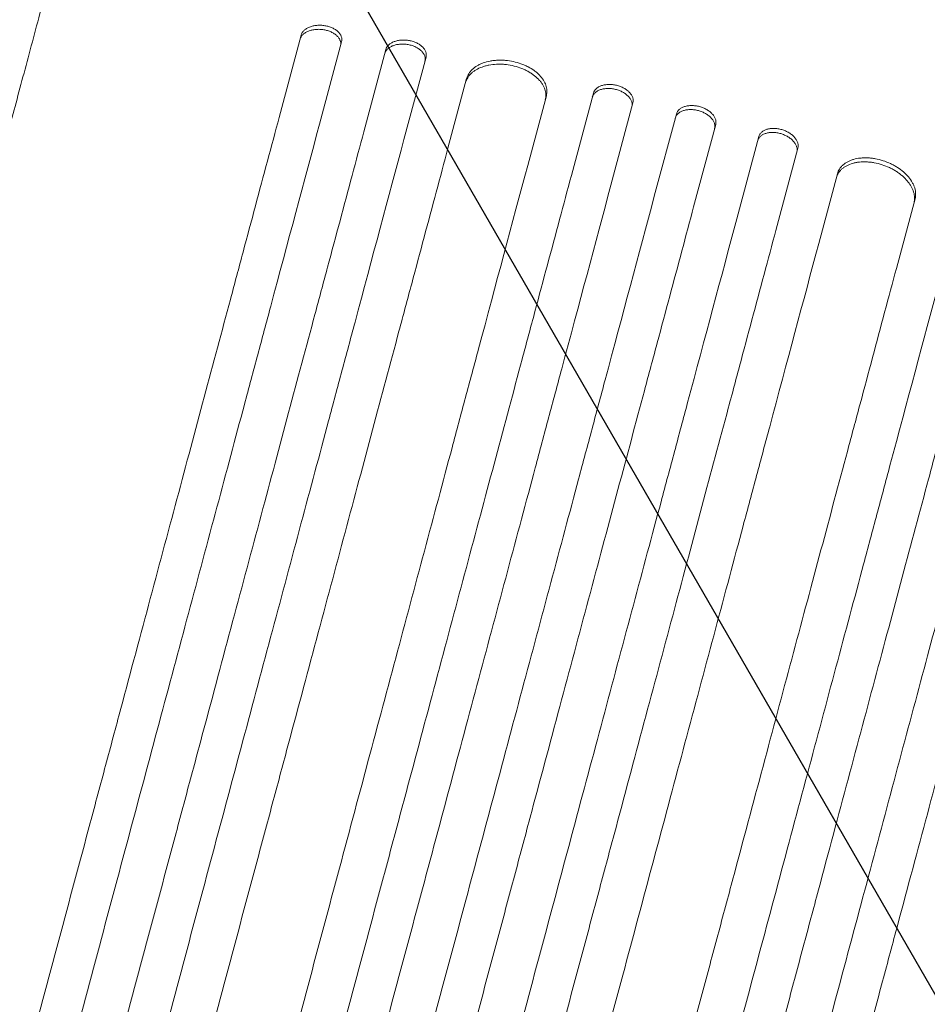
# Model space of a CAD drawing. Units: millimetres. Extents: x -3867 to 5606, y -4464 to 3715.
# Drawn here: x 2995 to 3329, y -2503 to -2141 of the extents above; entities that cross this region are included whole.
import ezdxf

# ---------------------------------------------------------------- set-up
doc = ezdxf.new("R2010")
doc.units = ezdxf.units.MM
doc.header["$LTSCALE"] = 20
doc.linetypes.add('HIDDEN', pattern=[9.525, 6.35, -3.175])
for name, color, linetype in [('2d', 230, 'Continuous'), ('AS-Free_Space', 31, 'HIDDEN'), ('AS-Free_Space_Hatch', 31, 'HIDDEN')]:
    doc.layers.add(name, color=color, linetype=linetype)

msp = doc.modelspace()

# ---------------------------------------------------------------- hatches: boundary and pattern name
at = {"layer": 'AS-Free_Space_Hatch'}
h = msp.add_hatch(dxfattribs=at)
h.set_pattern_fill('ANSI31', color=256, scale=100)
h.set_pattern_definition([(120, (3919.67, -3518.6), (-274.963, -158.75), [])])
edge = h.paths.add_edge_path()
edge.add_line((1987.82, -3000.96), (2327.67, -1732.62))
edge.add_arc((3293.59, -1991.44), 1000, -15, 165, ccw=False)
edge.add_line((4259.52, -2250.26), (3919.67, -3518.6))
edge.add_arc((2953.74, -3259.78), 1000, 165, 345, ccw=False)

# ---------------------------------------------------------------- linework, layer by layer
at = {"layer": '2d', "lineweight": 0}
for p, q in [((3090.16, -2176.88), (3098.29, -2146.56)), ((3113.16, -2149.01), (3105.04, -2179.33)), ((3121.35, -2182.2), (3129.47, -2151.88)), ((3144.26, -2154.66), (3136.14, -2184.97)), ((3152.36, -2188.19), (3159.23, -2162.54)), ((3188.59, -2168.88), (3181.72, -2194.53)), ((3197.8, -2198.27), (3205.92, -2167.97)), ((3220.49, -2171.53), (3212.37, -2201.84)), ((3236.48, -2175.63), (3228.36, -2205.93)), ((3242.84, -2209.81), (3250.96, -2179.51)), ((3266.86, -2183.95), (3258.74, -2214.26)), ((3273.14, -2218.46), (3281.26, -2188.15)), ((3295.81, -2197.61), (3288.94, -2223.26)), ((3317.53, -2232.45), (3324.4, -2206.8))]:
    msp.add_line(p, q, dxfattribs=at)
for points, knots in [([(2989.46, -2185.65), (2990.02, -2183.58), (2990.58, -2181.47), (2992.07, -2175.91), (2993.01, -2172.4), (2994.94, -2165.21), (2995.93, -2161.52), (2997.95, -2153.97), (2998.99, -2150.11), (3001.1, -2142.23), (3002.18, -2138.2), (3004.38, -2130), (3005.5, -2125.82), (3007.77, -2117.32), (3008.93, -2113), (3011.28, -2104.23), (3012.48, -2099.77), (3014.9, -2090.74), (3016.12, -2086.16), (3018.6, -2076.9), (3019.86, -2072.21), (3022.4, -2062.74), (3023.68, -2057.96), (3026.26, -2048.31), (3027.57, -2043.44), (3030.2, -2033.63), (3031.52, -2028.69), (3034.18, -2018.75), (3035.52, -2013.75), (3038.22, -2003.71), (3039.57, -1998.66), (3042.28, -1988.53), (3043.64, -1983.45), (3046.37, -1973.27), (3047.74, -1968.17), (3050.04, -1959.56), (3050.98, -1956.06), (3051.92, -1952.57)], [0, 0, 0, 0, 10.001256, 10.001256, 25.889138, 25.889138, 41.76562, 41.76562, 57.63591, 57.63591, 73.504519, 73.504519, 89.374391, 89.374391, 105.247078, 105.247078, 121.122967, 121.122967, 137.001534, 137.001534, 152.881623, 152.881623, 168.761756, 168.761756, 184.640445, 184.640445, 200.516509, 200.516509, 216.389377, 216.389377, 232.259379, 232.259379, 248.128, 248.128, 263.998098, 263.998098, 274.861861, 274.861861, 274.861861, 274.861861]), ([(3106.58, -2144.6), (3106.09, -2144.52), (3105.6, -2144.48), (3104.87, -2144.45), (3104.62, -2144.45), (3104.13, -2144.46), (3103.89, -2144.47), (3103.17, -2144.54), (3102.7, -2144.61), (3101.8, -2144.81), (3101.37, -2144.95), (3100.57, -2145.27), (3100.19, -2145.45), (3099.68, -2145.77), (3099.52, -2145.88), (3099.22, -2146.11), (3099.07, -2146.23), (3098.68, -2146.61), (3098.46, -2146.88), (3098.1, -2147.45), (3097.97, -2147.75), (3097.89, -2148.06)], [0, 0, 0, 0, 0.00147093, 0.00147093, 0.0022064, 0.0022064, 0.00294187, 0.00294187, 0.0044128, 0.0044128, 0.00588373, 0.00588373, 0.00735467, 0.00735467, 0.00809013, 0.00809013, 0.0088256, 0.0088256, 0.01029653, 0.01029653, 0.01176746, 0.01176746, 0.01176746, 0.01176746]), ([(3098.29, -2146.56), (3098.37, -2146.26), (3098.5, -2145.96), (3098.76, -2145.53), (3098.86, -2145.4), (3099.08, -2145.13), (3099.21, -2144.99), (3099.6, -2144.61), (3099.9, -2144.38), (3100.41, -2144.07), (3100.59, -2143.97), (3100.97, -2143.78), (3101.16, -2143.7), (3101.76, -2143.46), (3102.19, -2143.33), (3102.87, -2143.17), (3103.1, -2143.12), (3103.57, -2143.05), (3104.04, -2142.99), (3104.52, -2142.97), (3105.01, -2142.95), (3105.26, -2142.95), (3106, -2142.98), (3106.49, -2143.03), (3106.98, -2143.11)], [0, 0, 0, 0, 0.0014709, 0.0014709, 0.00220635, 0.00220635, 0.0029418, 0.0029418, 0.00441271, 0.00441271, 0.00514816, 0.00514816, 0.00588361, 0.00588361, 0.00735451, 0.00735451, 0.00808996, 0.00808996, 0.00882541, 0.00956086, 0.00956086, 0.01029632, 0.01029632, 0.01176722, 0.01176722, 0.01176722, 0.01176722]), ([(3112.76, -2150.5), (3112.85, -2150.19), (3112.88, -2149.88), (3112.86, -2149.41), (3112.84, -2149.25), (3112.77, -2148.94), (3112.73, -2148.78), (3112.56, -2148.3), (3112.4, -2148), (3112, -2147.4), (3111.75, -2147.11), (3111.18, -2146.56), (3110.85, -2146.31), (3110.31, -2145.95), (3110.12, -2145.84), (3109.73, -2145.62), (3109.33, -2145.42), (3108.9, -2145.24), (3108.46, -2145.08), (3108.24, -2145), (3107.54, -2144.79), (3107.07, -2144.68), (3106.58, -2144.6)], [0, 0, 0, 0, 0.00147037, 0.00147037, 0.00220555, 0.00220555, 0.00294074, 0.00294074, 0.0044111, 0.0044111, 0.00588147, 0.00588147, 0.00735184, 0.00735184, 0.00808702, 0.00808702, 0.00882221, 0.00955739, 0.00955739, 0.01029257, 0.01029257, 0.01176294, 0.01176294, 0.01176294, 0.01176294]), ([(3106.98, -2143.11), (3107.47, -2143.19), (3107.94, -2143.3), (3108.63, -2143.51), (3108.85, -2143.58), (3109.29, -2143.75), (3109.51, -2143.84), (3110.14, -2144.12), (3110.53, -2144.34), (3111.24, -2144.81), (3111.57, -2145.07), (3112.14, -2145.61), (3112.39, -2145.9), (3112.7, -2146.35), (3112.79, -2146.5), (3112.95, -2146.81), (3113.01, -2146.97), (3113.18, -2147.44), (3113.25, -2147.75), (3113.28, -2148.39), (3113.24, -2148.7), (3113.16, -2149.01)], [0, 0, 0, 0, 0.00147035, 0.00147035, 0.00220553, 0.00220553, 0.00294071, 0.00294071, 0.00441106, 0.00441106, 0.00588142, 0.00588142, 0.00735177, 0.00735177, 0.00808695, 0.00808695, 0.00882213, 0.00882213, 0.01029248, 0.01029248, 0.01176284, 0.01176284, 0.01176284, 0.01176284]), ([(3129.47, -2151.88), (3129.56, -2151.57), (3129.69, -2151.28), (3129.95, -2150.86), (3130.05, -2150.72), (3130.27, -2150.45), (3130.39, -2150.32), (3130.78, -2149.95), (3131.08, -2149.73), (3131.75, -2149.32), (3132.13, -2149.14), (3132.93, -2148.83), (3133.35, -2148.71), (3134.03, -2148.57), (3134.26, -2148.53), (3134.72, -2148.46), (3135.19, -2148.41), (3135.67, -2148.39), (3136.16, -2148.39), (3136.41, -2148.4), (3137.14, -2148.44), (3137.63, -2148.5), (3138.12, -2148.59)], [0, 0, 0, 0, 0.0014684, 0.0014684, 0.0022026, 0.0022026, 0.0029368, 0.0029368, 0.00440519, 0.00440519, 0.00587359, 0.00587359, 0.00734199, 0.00734199, 0.00807619, 0.00807619, 0.00881039, 0.00954459, 0.00954459, 0.01027879, 0.01027879, 0.01174718, 0.01174718, 0.01174718, 0.01174718]), ([(3138.12, -2148.59), (3138.61, -2148.68), (3139.08, -2148.8), (3139.76, -2149.03), (3139.99, -2149.11), (3140.42, -2149.28), (3140.64, -2149.38), (3141.26, -2149.68), (3141.65, -2149.9), (3142.36, -2150.39), (3142.69, -2150.66), (3143.26, -2151.22), (3143.5, -2151.51), (3143.8, -2151.97), (3143.9, -2152.13), (3144.05, -2152.44), (3144.12, -2152.6), (3144.28, -2153.07), (3144.35, -2153.39), (3144.38, -2154.03), (3144.34, -2154.35), (3144.26, -2154.66)], [0, 0, 0, 0, 0.00146798, 0.00146798, 0.00220197, 0.00220197, 0.00293595, 0.00293595, 0.00440393, 0.00440393, 0.00587191, 0.00587191, 0.00733988, 0.00733988, 0.00807387, 0.00807387, 0.00880786, 0.00880786, 0.01027584, 0.01027584, 0.01174381, 0.01174381, 0.01174381, 0.01174381]), ([(3137.72, -2150.08), (3137.24, -2149.99), (3136.75, -2149.93), (3136.02, -2149.89), (3135.77, -2149.88), (3135.29, -2149.88), (3135.04, -2149.89), (3134.33, -2149.94), (3133.86, -2150), (3132.97, -2150.19), (3132.54, -2150.32), (3131.74, -2150.62), (3131.37, -2150.8), (3130.86, -2151.11), (3130.7, -2151.22), (3130.4, -2151.44), (3130.25, -2151.56), (3129.86, -2151.93), (3129.64, -2152.2), (3129.29, -2152.77), (3129.16, -2153.06), (3129.08, -2153.37)], [0, 0, 0, 0, 0.00146842, 0.00146842, 0.00220262, 0.00220262, 0.00293683, 0.00293683, 0.00440525, 0.00440525, 0.00587367, 0.00587367, 0.00734208, 0.00734208, 0.00807629, 0.00807629, 0.0088105, 0.0088105, 0.01027892, 0.01027892, 0.01174733, 0.01174733, 0.01174733, 0.01174733]), ([(3143.86, -2156.14), (3143.95, -2155.83), (3143.98, -2155.52), (3143.96, -2155.05), (3143.94, -2154.89), (3143.88, -2154.57), (3143.83, -2154.41), (3143.67, -2153.93), (3143.51, -2153.62), (3143.11, -2153.01), (3142.86, -2152.71), (3142.3, -2152.15), (3141.97, -2151.89), (3141.44, -2151.52), (3141.25, -2151.4), (3140.86, -2151.17), (3140.46, -2150.96), (3140.04, -2150.77), (3139.6, -2150.6), (3139.37, -2150.52), (3138.68, -2150.29), (3138.21, -2150.17), (3137.72, -2150.08)], [0, 0, 0, 0, 0.00146798, 0.00146798, 0.00220198, 0.00220198, 0.00293597, 0.00293597, 0.00440395, 0.00440395, 0.00587193, 0.00587193, 0.00733992, 0.00733992, 0.00807391, 0.00807391, 0.0088079, 0.00954189, 0.00954189, 0.01027589, 0.01027589, 0.01174387, 0.01174387, 0.01174387, 0.01174387]), ([(3159.23, -2162.54), (3159.4, -2161.92), (3159.65, -2161.34), (3160.17, -2160.5), (3160.37, -2160.23), (3160.81, -2159.7), (3161.05, -2159.44), (3161.83, -2158.71), (3162.43, -2158.27), (3163.43, -2157.68), (3163.79, -2157.49), (3164.53, -2157.14), (3164.91, -2156.99), (3166.1, -2156.55), (3166.94, -2156.32), (3168.29, -2156.07), (3168.74, -2155.99), (3169.67, -2155.89), (3170.6, -2155.81), (3171.56, -2155.8), (3172.52, -2155.81), (3173.01, -2155.84), (3174.48, -2155.96), (3175.46, -2156.11), (3176.43, -2156.32)], [0, 0, 0, 0, 0.00293264, 0.00293264, 0.00439897, 0.00439897, 0.00586529, 0.00586529, 0.00879793, 0.00879793, 0.01026425, 0.01026425, 0.01173057, 0.01173057, 0.01466322, 0.01466322, 0.01612954, 0.01612954, 0.01759586, 0.01906218, 0.01906218, 0.02052851, 0.02052851, 0.02346115, 0.02346115, 0.02346115, 0.02346115]), ([(3176.43, -2156.32), (3177.39, -2156.53), (3178.33, -2156.79), (3179.69, -2157.28), (3180.13, -2157.45), (3181, -2157.83), (3181.43, -2158.03), (3182.67, -2158.68), (3183.44, -2159.15), (3184.5, -2159.92), (3184.83, -2160.19), (3185.48, -2160.74), (3185.78, -2161.03), (3186.62, -2161.9), (3187.1, -2162.5), (3187.7, -2163.45), (3187.88, -2163.77), (3188.19, -2164.41), (3188.45, -2165.05), (3188.62, -2165.69), (3188.74, -2166.34), (3188.78, -2166.66), (3188.82, -2167.63), (3188.76, -2168.26), (3188.59, -2168.88)], [0, 0, 0, 0, 0.00293156, 0.00293156, 0.00439734, 0.00439734, 0.00586312, 0.00586312, 0.00879468, 0.00879468, 0.01026046, 0.01026046, 0.01172625, 0.01172625, 0.01465781, 0.01465781, 0.01612359, 0.01612359, 0.01758937, 0.01905515, 0.01905515, 0.02052093, 0.02052093, 0.02345249, 0.02345249, 0.02345249, 0.02345249]), ([(3176.03, -2157.8), (3175.06, -2157.59), (3174.09, -2157.45), (3172.64, -2157.32), (3172.15, -2157.3), (3171.19, -2157.28), (3170.7, -2157.29), (3169.27, -2157.35), (3168.35, -2157.46), (3167.02, -2157.72), (3166.58, -2157.82), (3165.73, -2158.05), (3165.32, -2158.18), (3164.13, -2158.61), (3163.39, -2158.95), (3162.38, -2159.55), (3162.06, -2159.76), (3161.46, -2160.2), (3160.9, -2160.67), (3160.42, -2161.17), (3159.98, -2161.7), (3159.78, -2161.97), (3159.26, -2162.82), (3159, -2163.41), (3158.83, -2164.02)], [0, 0, 0, 0, 0.00293266, 0.00293266, 0.00439899, 0.00439899, 0.00586532, 0.00586532, 0.00879798, 0.00879798, 0.01026431, 0.01026431, 0.01173064, 0.01173064, 0.0146633, 0.0146633, 0.01612963, 0.01612963, 0.01759596, 0.01906228, 0.01906228, 0.02052861, 0.02052861, 0.02346127, 0.02346127, 0.02346127, 0.02346127]), ([(3188.19, -2170.36), (3188.36, -2169.74), (3188.43, -2169.12), (3188.39, -2168.16), (3188.35, -2167.84), (3188.23, -2167.19), (3188.14, -2166.86), (3187.82, -2165.89), (3187.51, -2165.26), (3186.92, -2164.32), (3186.7, -2164.01), (3186.21, -2163.39), (3185.95, -2163.1), (3185.11, -2162.23), (3184.47, -2161.68), (3183.41, -2160.9), (3183.04, -2160.65), (3182.27, -2160.17), (3181.47, -2159.72), (3180.63, -2159.32), (3179.76, -2158.94), (3179.31, -2158.77), (3177.94, -2158.28), (3177, -2158.01), (3176.03, -2157.8)], [0, 0, 0, 0, 0.00293156, 0.00293156, 0.00439735, 0.00439735, 0.00586313, 0.00586313, 0.00879469, 0.00879469, 0.01026047, 0.01026047, 0.01172626, 0.01172626, 0.01465782, 0.01465782, 0.0161236, 0.0161236, 0.01758938, 0.01905517, 0.01905517, 0.02052095, 0.02052095, 0.02345251, 0.02345251, 0.02345251, 0.02345251]), ([(3214.06, -2166.55), (3213.58, -2166.44), (3213.1, -2166.35), (3212.38, -2166.27), (3212.14, -2166.25), (3211.65, -2166.23), (3211.41, -2166.22), (3210.7, -2166.24), (3210.25, -2166.28), (3209.36, -2166.43), (3208.94, -2166.53), (3208.15, -2166.8), (3207.78, -2166.96), (3207.28, -2167.25), (3207.12, -2167.35), (3206.82, -2167.56), (3206.55, -2167.79), (3206.31, -2168.04), (3206.09, -2168.29), (3205.99, -2168.43), (3205.73, -2168.85), (3205.6, -2169.14), (3205.52, -2169.45)], [0, 0, 0, 0, 0.00146489, 0.00146489, 0.00219734, 0.00219734, 0.00292978, 0.00292978, 0.00439467, 0.00439467, 0.00585956, 0.00585956, 0.00732445, 0.00732445, 0.0080569, 0.0080569, 0.00878934, 0.00952179, 0.00952179, 0.01025424, 0.01025424, 0.01171913, 0.01171913, 0.01171913, 0.01171913]), ([(3205.92, -2167.97), (3206, -2167.66), (3206.13, -2167.37), (3206.39, -2166.95), (3206.48, -2166.82), (3206.7, -2166.56), (3206.82, -2166.44), (3207.21, -2166.08), (3207.5, -2165.86), (3208.17, -2165.49), (3208.54, -2165.32), (3209.33, -2165.05), (3209.75, -2164.95), (3210.41, -2164.84), (3210.64, -2164.81), (3211.1, -2164.77), (3211.56, -2164.74), (3212.04, -2164.75), (3212.52, -2164.77), (3212.76, -2164.79), (3213.49, -2164.87), (3213.98, -2164.95), (3214.46, -2165.07)], [0, 0, 0, 0, 0.00146489, 0.00146489, 0.00219733, 0.00219733, 0.00292978, 0.00292978, 0.00439467, 0.00439467, 0.00585956, 0.00585956, 0.00732445, 0.00732445, 0.00805689, 0.00805689, 0.00878934, 0.00952178, 0.00952178, 0.01025422, 0.01025422, 0.01171911, 0.01171911, 0.01171911, 0.01171911]), ([(3220.09, -2173.01), (3220.18, -2172.7), (3220.21, -2172.39), (3220.19, -2171.91), (3220.17, -2171.75), (3220.11, -2171.42), (3220.07, -2171.25), (3219.91, -2170.76), (3219.76, -2170.44), (3219.37, -2169.8), (3219.12, -2169.49), (3218.57, -2168.89), (3218.25, -2168.61), (3217.73, -2168.2), (3217.54, -2168.07), (3217.16, -2167.82), (3216.76, -2167.59), (3216.35, -2167.38), (3215.91, -2167.18), (3215.69, -2167.08), (3215.01, -2166.82), (3214.54, -2166.67), (3214.06, -2166.55)], [0, 0, 0, 0, 0.00146477, 0.00146477, 0.00219715, 0.00219715, 0.00292954, 0.00292954, 0.00439431, 0.00439431, 0.00585908, 0.00585908, 0.00732385, 0.00732385, 0.00805623, 0.00805623, 0.00878862, 0.009521, 0.009521, 0.01025338, 0.01025338, 0.01171815, 0.01171815, 0.01171815, 0.01171815]), ([(3214.46, -2165.07), (3214.94, -2165.19), (3215.4, -2165.34), (3216.08, -2165.6), (3216.3, -2165.69), (3216.73, -2165.89), (3216.94, -2166), (3217.56, -2166.34), (3217.94, -2166.58), (3218.64, -2167.12), (3218.96, -2167.41), (3219.52, -2168), (3219.76, -2168.31), (3220.05, -2168.79), (3220.14, -2168.95), (3220.3, -2169.28), (3220.42, -2169.6), (3220.51, -2169.93), (3220.57, -2170.26), (3220.59, -2170.42), (3220.61, -2170.91), (3220.57, -2171.22), (3220.49, -2171.53)], [0, 0, 0, 0, 0.00146477, 0.00146477, 0.00219715, 0.00219715, 0.00292954, 0.00292954, 0.00439431, 0.00439431, 0.00585908, 0.00585908, 0.00732385, 0.00732385, 0.00805623, 0.00805623, 0.00878861, 0.009521, 0.009521, 0.01025338, 0.01025338, 0.01171815, 0.01171815, 0.01171815, 0.01171815]), ([(3244.58, -2174.37), (3244.1, -2174.24), (3243.62, -2174.15), (3242.9, -2174.05), (3242.66, -2174.03), (3242.18, -2173.99), (3241.94, -2173.99), (3241.24, -2173.99), (3240.78, -2174.02), (3239.91, -2174.15), (3239.48, -2174.24), (3238.7, -2174.5), (3238.33, -2174.65), (3237.83, -2174.93), (3237.67, -2175.03), (3237.38, -2175.24), (3237.1, -2175.46), (3236.87, -2175.7), (3236.65, -2175.96), (3236.55, -2176.09), (3236.29, -2176.51), (3236.16, -2176.8), (3236.08, -2177.11)], [0, 0, 0, 0, 0.00146453, 0.00146453, 0.00219679, 0.00219679, 0.00292906, 0.00292906, 0.00439359, 0.00439359, 0.00585811, 0.00585811, 0.00732264, 0.00732264, 0.00805491, 0.00805491, 0.00878717, 0.00951944, 0.00951944, 0.0102517, 0.0102517, 0.01171623, 0.01171623, 0.01171623, 0.01171623]), ([(3236.48, -2175.63), (3236.56, -2175.32), (3236.69, -2175.03), (3236.94, -2174.62), (3237.04, -2174.49), (3237.26, -2174.23), (3237.38, -2174.11), (3237.76, -2173.75), (3238.06, -2173.55), (3238.72, -2173.18), (3239.09, -2173.02), (3239.87, -2172.77), (3240.29, -2172.67), (3240.95, -2172.57), (3241.18, -2172.55), (3241.63, -2172.51), (3242.1, -2172.5), (3242.57, -2172.51), (3243.05, -2172.55), (3243.29, -2172.57), (3244.01, -2172.67), (3244.49, -2172.76), (3244.97, -2172.89)], [0, 0, 0, 0, 0.00146453, 0.00146453, 0.00219679, 0.00219679, 0.00292906, 0.00292906, 0.00439359, 0.00439359, 0.00585811, 0.00585811, 0.00732264, 0.00732264, 0.00805491, 0.00805491, 0.00878717, 0.00951944, 0.00951944, 0.0102517, 0.0102517, 0.01171623, 0.01171623, 0.01171623, 0.01171623]), ([(3250.57, -2180.99), (3250.65, -2180.68), (3250.68, -2180.37), (3250.67, -2179.88), (3250.65, -2179.72), (3250.59, -2179.39), (3250.55, -2179.22), (3250.39, -2178.72), (3250.24, -2178.4), (3249.85, -2177.75), (3249.61, -2177.42), (3249.06, -2176.81), (3248.74, -2176.52), (3248.22, -2176.11), (3248.04, -2175.97), (3247.66, -2175.71), (3247.26, -2175.47), (3246.85, -2175.25), (3246.42, -2175.04), (3246.2, -2174.94), (3245.52, -2174.66), (3245.05, -2174.5), (3244.58, -2174.37)], [0, 0, 0, 0, 0.00146453, 0.00146453, 0.00219679, 0.00219679, 0.00292906, 0.00292906, 0.00439359, 0.00439359, 0.00585811, 0.00585811, 0.00732264, 0.00732264, 0.00805491, 0.00805491, 0.00878717, 0.00951944, 0.00951944, 0.0102517, 0.0102517, 0.01171623, 0.01171623, 0.01171623, 0.01171623]), ([(3244.97, -2172.89), (3245.45, -2173.02), (3245.91, -2173.18), (3246.58, -2173.45), (3246.8, -2173.55), (3247.23, -2173.76), (3247.45, -2173.87), (3248.06, -2174.23), (3248.43, -2174.48), (3249.13, -2175.03), (3249.45, -2175.33), (3250, -2175.94), (3250.24, -2176.26), (3250.53, -2176.75), (3250.62, -2176.91), (3250.77, -2177.24), (3250.9, -2177.57), (3250.98, -2177.9), (3251.04, -2178.23), (3251.06, -2178.39), (3251.08, -2178.88), (3251.05, -2179.2), (3250.96, -2179.51)], [0, 0, 0, 0, 0.00146453, 0.00146453, 0.00219679, 0.00219679, 0.00292906, 0.00292906, 0.00439359, 0.00439359, 0.00585811, 0.00585811, 0.00732264, 0.00732264, 0.00805491, 0.00805491, 0.00878717, 0.00951944, 0.00951944, 0.0102517, 0.0102517, 0.01171623, 0.01171623, 0.01171623, 0.01171623]), ([(3090.16, -2176.88), (3087.34, -2187.43), (3084.43, -2198.29), (3079.94, -2215.06), (3078.42, -2220.73), (3075.34, -2232.2), (3073.79, -2238), (3065.93, -2267.33), (3059.36, -2291.84), (3045.67, -2342.93), (3038.55, -2369.51), (3029.3, -2404.05), (3027.43, -2411.02), (3024.6, -2421.58), (3023.65, -2425.11), (3021.75, -2432.2), (3020.8, -2435.75), (3016.03, -2453.55), (3012.17, -2467.95), (3000.48, -2511.59), (2992.53, -2541.28), (2976.3, -2601.85), (2968.02, -2632.72), (2955.37, -2679.94), (2951.11, -2695.83), (2945.74, -2715.89), (2944.66, -2719.91), (2942.51, -2727.96), (2941.43, -2731.98), (2938.19, -2744.08), (2936.02, -2752.15), (2925.18, -2792.6), (2916.46, -2825.16), (2907.68, -2857.94)], [0, 0, 0, 0, 0.050942, 0.050942, 0.076413, 0.076413, 0.1018839, 0.1018839, 0.2037679, 0.2037679, 0.3056518, 0.3056518, 0.3311228, 0.3311228, 0.3438583, 0.3438583, 0.3565938, 0.3565938, 0.4075358, 0.4075358, 0.5094197, 0.5094197, 0.6113037, 0.6113037, 0.6622457, 0.6622457, 0.6749812, 0.6749812, 0.6877167, 0.6877167, 0.7131876, 0.7131876, 0.8150716, 0.8150716, 0.8150716, 0.8150716]), ([(2922.19, -2861.72), (2926.59, -2845.3), (2930.98, -2828.92), (2937.55, -2804.4), (2939.74, -2796.22), (2944.1, -2779.94), (2946.28, -2771.83), (2957.12, -2731.39), (2965.67, -2699.46), (2982.56, -2636.43), (2990.89, -2605.33), (3001.17, -2566.98), (3003.21, -2559.34), (3006.28, -2547.92), (3007.29, -2544.12), (3009.32, -2536.56), (3010.33, -2532.79), (3015.36, -2514.03), (3019.32, -2499.24), (3031.03, -2455.54), (3038.6, -2427.29), (3053.27, -2372.53), (3060.38, -2346.01), (3070.68, -2307.57), (3074.05, -2294.98), (3078.19, -2279.52), (3079.02, -2276.44), (3080.66, -2270.32), (3081.47, -2267.29), (3083.9, -2258.22), (3085.5, -2252.26), (3093.39, -2222.82), (3099.37, -2200.47), (3105.04, -2179.33)], [0, 0, 0, 0, 0.0510415, 0.0510415, 0.0765623, 0.0765623, 0.1020831, 0.1020831, 0.2041661, 0.2041661, 0.3062492, 0.3062492, 0.33177, 0.33177, 0.3445303, 0.3445303, 0.3572907, 0.3572907, 0.4083323, 0.4083323, 0.5104153, 0.5104153, 0.6124984, 0.6124984, 0.6635399, 0.6635399, 0.6763003, 0.6763003, 0.6890607, 0.6890607, 0.7145814, 0.7145814, 0.8166645, 0.8166645, 0.8166645, 0.8166645]), ([(3121.35, -2182.2), (3118.51, -2192.79), (3115.59, -2203.69), (3111.08, -2220.52), (3109.56, -2226.21), (3106.47, -2237.73), (3104.91, -2243.55), (3097.02, -2273), (3090.43, -2297.61), (3076.68, -2348.91), (3069.53, -2375.6), (3060.24, -2410.28), (3058.36, -2417.28), (3054.57, -2431.42), (3052.67, -2438.53), (3046.92, -2459.97), (3043.05, -2474.42), (3031.31, -2518.22), (3023.33, -2548.02), (3007.04, -2608.82), (2998.73, -2639.82), (2986.03, -2687.22), (2981.76, -2703.17), (2976.36, -2723.31), (2975.28, -2727.34), (2973.12, -2735.42), (2972.03, -2739.47), (2968.78, -2751.6), (2966.61, -2759.71), (2955.73, -2800.31), (2946.97, -2832.99), (2938.16, -2865.9)], [0, 0, 0, 0, 0.0511382, 0.0511382, 0.0767072, 0.0767072, 0.1022763, 0.1022763, 0.2045526, 0.2045526, 0.306829, 0.306829, 0.332398, 0.332398, 0.3579671, 0.3579671, 0.4091053, 0.4091053, 0.5113816, 0.5113816, 0.6136579, 0.6136579, 0.6647961, 0.6647961, 0.6775806, 0.6775806, 0.6903652, 0.6903652, 0.7159342, 0.7159342, 0.8182106, 0.8182106, 0.8182106, 0.8182106]), ([(3266.86, -2183.95), (3266.94, -2183.65), (3267.07, -2183.36), (3267.32, -2182.95), (3267.42, -2182.82), (3267.63, -2182.57), (3267.75, -2182.44), (3268.14, -2182.1), (3268.43, -2181.89), (3269.09, -2181.54), (3269.46, -2181.39), (3270.24, -2181.15), (3270.65, -2181.06), (3271.31, -2180.97), (3271.54, -2180.95), (3271.99, -2180.93), (3272.45, -2180.92), (3272.92, -2180.95), (3273.39, -2180.99), (3273.63, -2181.02), (3274.36, -2181.13), (3274.83, -2181.24), (3275.31, -2181.38)], [0, 0, 0, 0, 0.00146477, 0.00146477, 0.00219715, 0.00219715, 0.00292954, 0.00292954, 0.00439431, 0.00439431, 0.00585907, 0.00585907, 0.00732384, 0.00732384, 0.00805623, 0.00805623, 0.00878861, 0.00952099, 0.00952099, 0.01025338, 0.01025338, 0.01171815, 0.01171815, 0.01171815, 0.01171815]), ([(3275.31, -2181.38), (3275.79, -2181.52), (3276.25, -2181.68), (3276.91, -2181.97), (3277.13, -2182.08), (3277.56, -2182.3), (3277.77, -2182.42), (3278.37, -2182.78), (3278.75, -2183.05), (3279.44, -2183.62), (3279.76, -2183.92), (3280.31, -2184.55), (3280.54, -2184.87), (3280.83, -2185.37), (3280.92, -2185.54), (3281.07, -2185.87), (3281.2, -2186.2), (3281.28, -2186.54), (3281.34, -2186.87), (3281.36, -2187.04), (3281.38, -2187.53), (3281.34, -2187.85), (3281.26, -2188.15)], [0, 0, 0, 0, 0.00146489, 0.00146489, 0.00219733, 0.00219733, 0.00292978, 0.00292978, 0.00439467, 0.00439467, 0.00585956, 0.00585956, 0.00732445, 0.00732445, 0.00805689, 0.00805689, 0.00878934, 0.00952178, 0.00952178, 0.01025423, 0.01025423, 0.01171912, 0.01171912, 0.01171912, 0.01171912]), ([(2952.66, -2869.7), (2957.08, -2853.23), (2961.48, -2836.79), (2968.08, -2812.18), (2970.27, -2803.98), (2974.65, -2787.65), (2976.83, -2779.5), (2987.71, -2738.93), (2996.29, -2706.89), (3013.24, -2643.64), (3021.6, -2612.44), (3031.91, -2573.96), (3033.96, -2566.29), (3038.06, -2551.01), (3040.09, -2543.42), (3046.14, -2520.83), (3050.12, -2506), (3061.87, -2462.16), (3069.46, -2433.81), (3084.19, -2378.85), (3091.32, -2352.25), (3101.66, -2313.66), (3105.04, -2301.02), (3109.2, -2285.51), (3110.03, -2282.42), (3111.67, -2276.28), (3112.49, -2273.23), (3114.93, -2264.14), (3116.53, -2258.15), (3124.45, -2228.61), (3130.46, -2206.18), (3136.14, -2184.97)], [0, 0, 0, 0, 0.0512151, 0.0512151, 0.0768227, 0.0768227, 0.1024303, 0.1024303, 0.2048606, 0.2048606, 0.3072908, 0.3072908, 0.3328984, 0.3328984, 0.358506, 0.358506, 0.4097211, 0.4097211, 0.5121514, 0.5121514, 0.6145817, 0.6145817, 0.6657968, 0.6657968, 0.6786006, 0.6786006, 0.6914044, 0.6914044, 0.717012, 0.717012, 0.8194423, 0.8194423, 0.8194423, 0.8194423]), ([(3274.91, -2182.86), (3274.44, -2182.72), (3273.96, -2182.61), (3273.25, -2182.5), (3273.01, -2182.47), (3272.53, -2182.43), (3272.3, -2182.42), (3271.6, -2182.4), (3271.14, -2182.43), (3270.27, -2182.54), (3269.85, -2182.63), (3269.07, -2182.86), (3268.7, -2183.01), (3268.21, -2183.28), (3268.05, -2183.38), (3267.75, -2183.58), (3267.48, -2183.8), (3267.24, -2184.04), (3267.03, -2184.29), (3266.93, -2184.42), (3266.67, -2184.84), (3266.54, -2185.13), (3266.46, -2185.43)], [0, 0, 0, 0, 0.00146477, 0.00146477, 0.00219715, 0.00219715, 0.00292954, 0.00292954, 0.00439431, 0.00439431, 0.00585908, 0.00585908, 0.00732385, 0.00732385, 0.00805623, 0.00805623, 0.00878862, 0.009521, 0.009521, 0.01025339, 0.01025339, 0.01171816, 0.01171816, 0.01171816, 0.01171816]), ([(3280.86, -2189.63), (3280.94, -2189.33), (3280.98, -2189.01), (3280.96, -2188.52), (3280.94, -2188.36), (3280.89, -2188.03), (3280.84, -2187.86), (3280.69, -2187.35), (3280.54, -2187.02), (3280.15, -2186.36), (3279.91, -2186.03), (3279.36, -2185.41), (3279.05, -2185.11), (3278.53, -2184.68), (3278.35, -2184.54), (3277.97, -2184.27), (3277.59, -2184.02), (3277.17, -2183.78), (3276.74, -2183.56), (3276.52, -2183.46), (3275.85, -2183.16), (3275.39, -2183), (3274.91, -2182.86)], [0, 0, 0, 0, 0.00146489, 0.00146489, 0.00219734, 0.00219734, 0.00292978, 0.00292978, 0.00439467, 0.00439467, 0.00585956, 0.00585956, 0.00732445, 0.00732445, 0.0080569, 0.0080569, 0.00878934, 0.00952179, 0.00952179, 0.01025423, 0.01025423, 0.01171912, 0.01171912, 0.01171912, 0.01171912]), ([(3152.36, -2188.19), (3149.51, -2198.81), (3146.58, -2209.75), (3142.06, -2226.63), (3140.53, -2232.34), (3137.43, -2243.89), (3135.87, -2249.73), (3127.95, -2279.27), (3121.34, -2303.95), (3107.55, -2355.41), (3100.38, -2382.17), (3091.06, -2416.96), (3089.18, -2423.98), (3085.38, -2438.16), (3083.47, -2445.29), (3077.71, -2466.79), (3073.82, -2481.28), (3062.05, -2525.21), (3054.04, -2555.1), (3037.71, -2616.07), (3029.38, -2647.16), (3016.64, -2694.7), (3012.35, -2710.7), (3006.94, -2730.9), (3005.85, -2734.95), (3003.68, -2743.05), (3002.6, -2747.11), (2999.33, -2759.28), (2997.16, -2767.41), (2986.25, -2808.12), (2977.46, -2840.9), (2968.62, -2873.9)], [0, 0, 0, 0, 0.0512878, 0.0512878, 0.0769317, 0.0769317, 0.1025756, 0.1025756, 0.2051513, 0.2051513, 0.3077269, 0.3077269, 0.3333708, 0.3333708, 0.3590147, 0.3590147, 0.4103025, 0.4103025, 0.5128782, 0.5128782, 0.6154538, 0.6154538, 0.6667416, 0.6667416, 0.6795636, 0.6795636, 0.6923855, 0.6923855, 0.7180294, 0.7180294, 0.8206051, 0.8206051, 0.8206051, 0.8206051]), ([(3295.81, -2197.61), (3295.97, -2196.99), (3296.23, -2196.41), (3296.74, -2195.61), (3296.93, -2195.35), (3297.36, -2194.85), (3297.6, -2194.6), (3298.37, -2193.93), (3298.95, -2193.53), (3299.94, -2193.01), (3300.28, -2192.85), (3301.01, -2192.57), (3301.38, -2192.44), (3302.55, -2192.11), (3303.37, -2191.95), (3304.68, -2191.81), (3305.13, -2191.78), (3306.03, -2191.75), (3306.95, -2191.76), (3307.88, -2191.83), (3308.82, -2191.94), (3309.3, -2192.01), (3310.73, -2192.27), (3311.68, -2192.51), (3312.62, -2192.81)], [0, 0, 0, 0, 0.00293155, 0.00293155, 0.00439733, 0.00439733, 0.00586311, 0.00586311, 0.00879466, 0.00879466, 0.01026044, 0.01026044, 0.01172622, 0.01172622, 0.01465777, 0.01465777, 0.01612355, 0.01612355, 0.01758933, 0.01905511, 0.01905511, 0.02052088, 0.02052088, 0.02345244, 0.02345244, 0.02345244, 0.02345244]), ([(3312.62, -2192.81), (3313.57, -2193.11), (3314.48, -2193.47), (3315.8, -2194.09), (3316.23, -2194.31), (3317.08, -2194.78), (3317.5, -2195.03), (3318.7, -2195.8), (3319.44, -2196.35), (3320.47, -2197.24), (3320.8, -2197.55), (3321.42, -2198.18), (3321.71, -2198.49), (3322.53, -2199.46), (3322.99, -2200.13), (3323.57, -2201.15), (3323.74, -2201.49), (3324.04, -2202.18), (3324.29, -2202.86), (3324.45, -2203.53), (3324.57, -2204.21), (3324.61, -2204.54), (3324.64, -2205.54), (3324.57, -2206.18), (3324.4, -2206.8)], [0, 0, 0, 0, 0.00293265, 0.00293265, 0.00439897, 0.00439897, 0.00586529, 0.00586529, 0.00879794, 0.00879794, 0.01026426, 0.01026426, 0.01173058, 0.01173058, 0.01466323, 0.01466323, 0.01612955, 0.01612955, 0.01759588, 0.0190622, 0.0190622, 0.02052852, 0.02052852, 0.02346117, 0.02346117, 0.02346117, 0.02346117]), ([(2997.63, -2881.57), (3002.05, -2865.04), (3006.47, -2848.54), (3013.09, -2823.85), (3015.29, -2815.63), (3019.69, -2799.24), (3021.88, -2791.07), (3032.78, -2750.36), (3041.4, -2718.21), (3058.4, -2654.75), (3066.79, -2623.44), (3077.14, -2584.82), (3079.2, -2577.13), (3083.31, -2561.79), (3085.35, -2554.18), (3091.42, -2531.52), (3095.41, -2516.64), (3107.19, -2472.66), (3114.81, -2444.21), (3129.59, -2389.07), (3136.74, -2362.37), (3147.12, -2323.66), (3150.52, -2310.97), (3154.69, -2295.4), (3155.52, -2292.3), (3157.17, -2286.15), (3157.99, -2283.09), (3160.43, -2273.96), (3162.04, -2267.96), (3169.99, -2238.31), (3176.02, -2215.81), (3181.72, -2194.53)], [0, 0, 0, 0, 0.051387, 0.051387, 0.0770805, 0.0770805, 0.102774, 0.102774, 0.205548, 0.205548, 0.308322, 0.308322, 0.3340155, 0.3340155, 0.359709, 0.359709, 0.411096, 0.411096, 0.51387, 0.51387, 0.6166441, 0.6166441, 0.6680311, 0.6680311, 0.6808778, 0.6808778, 0.6937246, 0.6937246, 0.7194181, 0.7194181, 0.8221921, 0.8221921, 0.8221921, 0.8221921]), ([(3312.23, -2194.29), (3311.28, -2193.99), (3310.34, -2193.75), (3308.92, -2193.49), (3308.45, -2193.42), (3307.5, -2193.31), (3307.03, -2193.28), (3305.64, -2193.21), (3304.74, -2193.24), (3303.44, -2193.38), (3303.01, -2193.44), (3302.17, -2193.6), (3301.77, -2193.7), (3300.61, -2194.03), (3299.89, -2194.31), (3298.9, -2194.83), (3298.58, -2195.02), (3298, -2195.42), (3297.45, -2195.84), (3296.98, -2196.31), (3296.55, -2196.81), (3296.35, -2197.07), (3295.83, -2197.89), (3295.58, -2198.47), (3295.41, -2199.09)], [0, 0, 0, 0, 0.00293157, 0.00293157, 0.00439736, 0.00439736, 0.00586314, 0.00586314, 0.00879471, 0.00879471, 0.0102605, 0.0102605, 0.01172628, 0.01172628, 0.01465785, 0.01465785, 0.01612364, 0.01612364, 0.01758942, 0.01905521, 0.01905521, 0.02052099, 0.02052099, 0.02345256, 0.02345256, 0.02345256, 0.02345256]), ([(3324.01, -2208.28), (3324.17, -2207.66), (3324.24, -2207.03), (3324.21, -2206.04), (3324.17, -2205.71), (3324.06, -2205.04), (3323.98, -2204.69), (3323.67, -2203.67), (3323.37, -2202.99), (3322.8, -2201.97), (3322.59, -2201.63), (3322.12, -2200.96), (3321.86, -2200.63), (3321.05, -2199.66), (3320.43, -2199.04), (3319.4, -2198.15), (3319.04, -2197.86), (3318.29, -2197.3), (3317.52, -2196.77), (3316.7, -2196.28), (3315.86, -2195.81), (3315.42, -2195.59), (3314.08, -2194.96), (3313.17, -2194.6), (3312.23, -2194.29)], [0, 0, 0, 0, 0.00293266, 0.00293266, 0.00439899, 0.00439899, 0.00586531, 0.00586531, 0.00879797, 0.00879797, 0.0102643, 0.0102643, 0.01173063, 0.01173063, 0.01466328, 0.01466328, 0.01612961, 0.01612961, 0.01759594, 0.01906227, 0.01906227, 0.0205286, 0.0205286, 0.02346126, 0.02346126, 0.02346126, 0.02346126]), ([(3197.8, -2198.27), (3194.94, -2208.92), (3192, -2219.89), (3187.47, -2236.81), (3185.94, -2242.54), (3182.83, -2254.12), (3181.26, -2259.97), (3173.33, -2289.59), (3166.7, -2314.34), (3152.87, -2365.93), (3145.68, -2392.78), (3137.27, -2424.17), (3136.33, -2427.68), (3134.44, -2434.72), (3133.49, -2438.26), (3130.64, -2448.92), (3128.72, -2456.07), (3122.94, -2477.62), (3119.05, -2492.15), (3107.25, -2536.19), (3091.19, -2596.12), (3074.49, -2658.46), (3061.72, -2706.13), (3057.42, -2722.18), (3051.99, -2742.43), (3050.9, -2746.49), (3048.73, -2754.61), (3047.64, -2758.68), (3044.37, -2770.88), (3042.18, -2779.03), (3031.25, -2819.85), (3022.44, -2852.72), (3013.57, -2885.8)], [0, 0, 0, 0, 0.0514234, 0.0514234, 0.0771352, 0.0771352, 0.1028469, 0.1028469, 0.2056938, 0.2056938, 0.3085407, 0.3085407, 0.3213965, 0.3213965, 0.3342524, 0.3342524, 0.3599641, 0.3599641, 0.4113876, 0.4113876, 0.5142344, 0.6170813, 0.6170813, 0.6685048, 0.6685048, 0.6813606, 0.6813606, 0.6942165, 0.6942165, 0.7199282, 0.7199282, 0.8227751, 0.8227751, 0.8227751, 0.8227751]), ([(3028.07, -2889.67), (3032.5, -2873.12), (3036.93, -2856.6), (3043.55, -2831.88), (3045.76, -2823.65), (3050.15, -2807.24), (3052.34, -2799.06), (3063.27, -2758.3), (3071.89, -2726.12), (3088.91, -2662.59), (3097.31, -2631.24), (3106.64, -2596.45), (3107.67, -2592.59), (3109.73, -2584.88), (3110.76, -2581.03), (3113.85, -2569.52), (3115.89, -2561.9), (3121.97, -2539.22), (3125.96, -2524.32), (3137.76, -2480.29), (3145.39, -2451.81), (3160.18, -2396.61), (3167.34, -2369.88), (3177.73, -2331.11), (3181.13, -2318.42), (3185.31, -2302.83), (3186.14, -2299.72), (3187.79, -2293.56), (3188.61, -2290.5), (3191.06, -2281.36), (3192.67, -2275.35), (3200.63, -2245.67), (3206.66, -2223.14), (3212.37, -2201.84)], [0, 0, 0, 0, 0.0514455, 0.0514455, 0.0771683, 0.0771683, 0.102891, 0.102891, 0.205782, 0.205782, 0.308673, 0.308673, 0.3215344, 0.3215344, 0.3343958, 0.3343958, 0.3601185, 0.3601185, 0.411564, 0.411564, 0.514455, 0.514455, 0.617346, 0.617346, 0.6687916, 0.6687916, 0.6816529, 0.6816529, 0.6945143, 0.6945143, 0.7202371, 0.7202371, 0.8231281, 0.8231281, 0.8231281, 0.8231281]), ([(3044.01, -2893.92), (3048.44, -2877.37), (3052.87, -2860.85), (3059.49, -2836.13), (3061.7, -2827.89), (3066.1, -2811.48), (3068.29, -2803.3), (3079.22, -2762.53), (3087.84, -2730.34), (3104.87, -2666.79), (3113.27, -2635.43), (3122.6, -2600.63), (3123.63, -2596.77), (3125.69, -2589.07), (3126.73, -2585.22), (3129.81, -2573.71), (3131.85, -2566.09), (3137.93, -2543.4), (3141.92, -2528.49), (3153.73, -2484.45), (3161.36, -2455.97), (3176.15, -2400.75), (3183.32, -2374.02), (3193.71, -2335.24), (3197.11, -2322.54), (3201.29, -2306.95), (3202.12, -2303.84), (3203.77, -2297.68), (3204.59, -2294.61), (3207.04, -2285.48), (3208.65, -2279.46), (3216.61, -2249.78), (3222.65, -2227.24), (3228.36, -2205.93)], [0, 0, 0, 0, 0.0514576, 0.0514576, 0.0771864, 0.0771864, 0.1029153, 0.1029153, 0.2058305, 0.2058305, 0.3087458, 0.3087458, 0.3216102, 0.3216102, 0.3344746, 0.3344746, 0.3602034, 0.3602034, 0.411661, 0.411661, 0.5145763, 0.5145763, 0.6174915, 0.6174915, 0.6689492, 0.6689492, 0.6818136, 0.6818136, 0.694678, 0.694678, 0.7204068, 0.7204068, 0.8233221, 0.8233221, 0.8233221, 0.8233221]), ([(3242.84, -2209.81), (3239.99, -2220.47), (3237.05, -2231.44), (3232.51, -2248.38), (3230.98, -2254.11), (3227.87, -2265.7), (3226.3, -2271.56), (3218.36, -2301.19), (3211.72, -2325.96), (3197.89, -2377.59), (3190.69, -2404.45), (3182.27, -2435.87), (3181.33, -2439.37), (3179.45, -2446.42), (3178.5, -2449.96), (3175.64, -2460.63), (3173.72, -2467.78), (3167.94, -2489.35), (3164.05, -2503.89), (3152.24, -2547.96), (3144.2, -2577.94), (3127.81, -2639.12), (3119.46, -2670.31), (3106.67, -2718.01), (3102.37, -2734.07), (3096.94, -2754.34), (3095.85, -2758.4), (3093.67, -2766.53), (3092.58, -2770.59), (3089.31, -2782.81), (3087.13, -2790.96), (3076.18, -2831.81), (3067.37, -2864.7), (3058.5, -2897.81)], [0, 0, 0, 0, 0.0514576, 0.0514576, 0.0771864, 0.0771864, 0.1029153, 0.1029153, 0.2058305, 0.2058305, 0.3087458, 0.3087458, 0.3216102, 0.3216102, 0.3344746, 0.3344746, 0.3602034, 0.3602034, 0.411661, 0.411661, 0.5145763, 0.5145763, 0.6174915, 0.6174915, 0.6689492, 0.6689492, 0.6818136, 0.6818136, 0.694678, 0.694678, 0.7204068, 0.7204068, 0.8233221, 0.8233221, 0.8233221, 0.8233221]), ([(3074.43, -2902.09), (3078.87, -2885.54), (3083.29, -2869.02), (3089.91, -2844.31), (3092.12, -2836.07), (3096.52, -2819.66), (3098.71, -2811.48), (3109.63, -2770.73), (3118.25, -2738.54), (3135.28, -2675.01), (3143.68, -2643.66), (3153, -2608.87), (3154.03, -2605.01), (3156.1, -2597.3), (3157.13, -2593.46), (3160.21, -2581.95), (3162.26, -2574.33), (3168.33, -2551.64), (3172.33, -2536.74), (3184.12, -2492.71), (3191.75, -2464.24), (3206.55, -2409.03), (3213.71, -2382.3), (3224.09, -2343.54), (3227.5, -2330.84), (3231.67, -2315.25), (3232.51, -2312.15), (3234.16, -2305.98), (3234.98, -2302.92), (3237.43, -2293.79), (3239.04, -2287.77), (3246.99, -2258.09), (3253.03, -2235.57), (3258.74, -2214.26)], [0, 0, 0, 0, 0.0514455, 0.0514455, 0.0771683, 0.0771683, 0.102891, 0.102891, 0.205782, 0.205782, 0.308673, 0.308673, 0.3215344, 0.3215344, 0.3343958, 0.3343958, 0.3601185, 0.3601185, 0.411564, 0.411564, 0.514455, 0.514455, 0.617346, 0.617346, 0.6687916, 0.6687916, 0.6816529, 0.6816529, 0.6945143, 0.6945143, 0.7202371, 0.7202371, 0.8231281, 0.8231281, 0.8231281, 0.8231281]), ([(3273.14, -2218.46), (3270.29, -2229.11), (3267.35, -2240.07), (3262.81, -2257), (3261.28, -2262.72), (3258.18, -2274.3), (3256.61, -2280.16), (3248.67, -2309.78), (3242.04, -2334.53), (3228.21, -2386.12), (3221.02, -2412.96), (3212.61, -2444.36), (3211.67, -2447.86), (3209.78, -2454.91), (3208.83, -2458.45), (3205.98, -2469.11), (3204.06, -2476.25), (3198.29, -2497.81), (3194.39, -2512.34), (3182.59, -2556.37), (3166.54, -2616.31), (3149.83, -2678.65), (3137.06, -2726.32), (3132.76, -2742.36), (3127.33, -2762.62), (3126.24, -2766.68), (3124.07, -2774.8), (3122.98, -2778.86), (3119.71, -2791.07), (3117.52, -2799.22), (3106.59, -2840.04), (3097.78, -2872.91), (3088.91, -2905.99)], [0, 0, 0, 0, 0.0514234, 0.0514234, 0.0771352, 0.0771352, 0.1028469, 0.1028469, 0.2056938, 0.2056938, 0.3085407, 0.3085407, 0.3213965, 0.3213965, 0.3342524, 0.3342524, 0.3599641, 0.3599641, 0.4113876, 0.4113876, 0.5142344, 0.6170813, 0.6170813, 0.6685048, 0.6685048, 0.6813606, 0.6813606, 0.6942165, 0.6942165, 0.7199282, 0.7199282, 0.8227751, 0.8227751, 0.8227751, 0.8227751]), ([(3104.84, -2910.3), (3109.27, -2893.77), (3113.69, -2877.27), (3120.31, -2852.58), (3122.51, -2844.36), (3126.9, -2827.97), (3129.09, -2819.8), (3140, -2779.09), (3148.62, -2746.94), (3165.62, -2683.48), (3174.01, -2652.16), (3184.36, -2613.55), (3186.42, -2605.86), (3190.53, -2590.52), (3192.57, -2582.91), (3198.64, -2560.25), (3202.63, -2545.37), (3214.41, -2501.39), (3222.03, -2472.94), (3236.81, -2417.8), (3243.96, -2391.1), (3254.34, -2352.39), (3257.73, -2339.7), (3261.91, -2324.13), (3262.74, -2321.03), (3264.39, -2314.87), (3265.21, -2311.81), (3267.65, -2302.69), (3269.26, -2296.69), (3277.2, -2267.04), (3283.23, -2244.54), (3288.94, -2223.26)], [0, 0, 0, 0, 0.051387, 0.051387, 0.0770805, 0.0770805, 0.102774, 0.102774, 0.205548, 0.205548, 0.308322, 0.308322, 0.3340155, 0.3340155, 0.359709, 0.359709, 0.411096, 0.411096, 0.51387, 0.51387, 0.6166441, 0.6166441, 0.6680311, 0.6680311, 0.6808778, 0.6808778, 0.6937246, 0.6937246, 0.7194181, 0.7194181, 0.8221921, 0.8221921, 0.8221921, 0.8221921]), ([(3317.53, -2232.45), (3314.68, -2243.07), (3311.75, -2254.01), (3307.23, -2270.89), (3305.7, -2276.6), (3302.61, -2288.15), (3301.04, -2293.99), (3293.13, -2323.52), (3286.51, -2348.21), (3272.73, -2399.66), (3265.55, -2426.43), (3256.23, -2461.22), (3254.35, -2468.24), (3250.55, -2482.42), (3248.64, -2489.55), (3242.88, -2511.05), (3239, -2525.54), (3227.23, -2569.47), (3219.22, -2599.36), (3202.88, -2660.33), (3194.55, -2691.42), (3181.81, -2738.96), (3177.52, -2754.96), (3172.11, -2775.16), (3171.03, -2779.21), (3168.86, -2787.31), (3167.77, -2791.36), (3164.51, -2803.54), (3162.33, -2811.67), (3151.42, -2852.38), (3142.64, -2885.16), (3133.79, -2918.16)], [0, 0, 0, 0, 0.0512878, 0.0512878, 0.0769317, 0.0769317, 0.1025756, 0.1025756, 0.2051513, 0.2051513, 0.3077269, 0.3077269, 0.3333708, 0.3333708, 0.3590147, 0.3590147, 0.4103025, 0.4103025, 0.5128782, 0.5128782, 0.6154538, 0.6154538, 0.6667416, 0.6667416, 0.6795636, 0.6795636, 0.6923855, 0.6923855, 0.7180294, 0.7180294, 0.8206051, 0.8206051, 0.8206051, 0.8206051]), ([(3149.71, -2922.5), (3154.13, -2906.03), (3158.53, -2889.59), (3165.13, -2864.98), (3167.32, -2856.78), (3171.7, -2840.45), (3173.88, -2832.3), (3184.75, -2791.73), (3193.34, -2759.69), (3210.29, -2696.44), (3218.65, -2665.24), (3228.96, -2626.76), (3231.01, -2619.09), (3235.11, -2603.81), (3237.14, -2596.22), (3243.19, -2573.63), (3247.17, -2558.8), (3258.92, -2514.96), (3266.51, -2486.61), (3281.24, -2431.65), (3288.37, -2405.04), (3298.7, -2366.46), (3302.09, -2353.82), (3306.25, -2338.31), (3307.08, -2335.22), (3308.72, -2329.08), (3309.54, -2326.03), (3311.97, -2316.94), (3313.58, -2310.95), (3321.5, -2281.4), (3327.5, -2258.98), (3333.19, -2237.77)], [0, 0, 0, 0, 0.0512151, 0.0512151, 0.0768227, 0.0768227, 0.1024303, 0.1024303, 0.2048606, 0.2048606, 0.3072908, 0.3072908, 0.3328984, 0.3328984, 0.358506, 0.358506, 0.4097211, 0.4097211, 0.5121514, 0.5121514, 0.6145817, 0.6145817, 0.6657968, 0.6657968, 0.6786006, 0.6786006, 0.6914044, 0.6914044, 0.717012, 0.717012, 0.8194423, 0.8194423, 0.8194423, 0.8194423]), ([(3347.38, -2242.76), (3344.54, -2253.35), (3341.62, -2264.25), (3337.11, -2281.09), (3335.58, -2286.78), (3332.5, -2298.29), (3330.94, -2304.12), (3323.05, -2333.57), (3316.45, -2358.18), (3302.71, -2409.48), (3295.56, -2436.16), (3286.26, -2470.84), (3284.39, -2477.84), (3280.6, -2491.98), (3278.7, -2499.09), (3272.95, -2520.53), (3269.08, -2534.98), (3257.34, -2578.78), (3249.36, -2608.59), (3233.06, -2669.39), (3224.76, -2700.38), (3212.06, -2747.78), (3207.78, -2763.73), (3202.39, -2783.87), (3201.31, -2787.91), (3199.14, -2795.99), (3198.06, -2800.03), (3194.81, -2812.17), (3192.63, -2820.27), (3181.76, -2860.87), (3173, -2893.56), (3164.18, -2926.46)], [0, 0, 0, 0, 0.0511382, 0.0511382, 0.0767072, 0.0767072, 0.1022763, 0.1022763, 0.2045526, 0.2045526, 0.306829, 0.306829, 0.332398, 0.332398, 0.3579671, 0.3579671, 0.4091053, 0.4091053, 0.5113816, 0.5113816, 0.6136579, 0.6136579, 0.6647961, 0.6647961, 0.6775806, 0.6775806, 0.6903652, 0.6903652, 0.7159342, 0.7159342, 0.8182106, 0.8182106, 0.8182106, 0.8182106]), ([(3180.09, -2930.83), (3184.49, -2914.41), (3188.88, -2898.02), (3195.45, -2873.5), (3197.64, -2865.33), (3202.01, -2849.05), (3204.18, -2840.93), (3215.02, -2800.49), (3223.57, -2768.56), (3240.46, -2705.53), (3248.8, -2674.43), (3259.07, -2636.09), (3261.12, -2628.44), (3264.18, -2617.02), (3265.2, -2613.23), (3267.22, -2605.66), (3268.23, -2601.9), (3273.26, -2583.13), (3277.22, -2568.35), (3288.93, -2524.65), (3296.5, -2496.39), (3311.17, -2441.63), (3318.28, -2415.12), (3328.58, -2376.67), (3331.95, -2364.08), (3336.09, -2348.62), (3336.92, -2345.55), (3338.56, -2339.43), (3339.37, -2336.39), (3341.8, -2327.33), (3343.4, -2321.37), (3351.29, -2291.92), (3357.28, -2269.57), (3362.94, -2248.43)], [0, 0, 0, 0, 0.0510415, 0.0510415, 0.0765623, 0.0765623, 0.1020831, 0.1020831, 0.2041661, 0.2041661, 0.3062492, 0.3062492, 0.33177, 0.33177, 0.3445303, 0.3445303, 0.3572907, 0.3572907, 0.4083323, 0.4083323, 0.5104153, 0.5104153, 0.6124984, 0.6124984, 0.6635399, 0.6635399, 0.6763003, 0.6763003, 0.6890607, 0.6890607, 0.7145814, 0.7145814, 0.8166645, 0.8166645, 0.8166645, 0.8166645]), ([(3377.04, -2253.75), (3374.22, -2264.3), (3371.31, -2275.16), (3366.82, -2291.93), (3365.3, -2297.6), (3362.22, -2309.07), (3360.67, -2314.87), (3352.81, -2344.2), (3346.24, -2368.71), (3332.55, -2419.8), (3325.43, -2446.38), (3316.18, -2480.92), (3314.31, -2487.89), (3311.48, -2498.45), (3310.53, -2501.98), (3308.63, -2509.07), (3307.68, -2512.62), (3302.91, -2530.42), (3299.05, -2544.82), (3287.36, -2588.45), (3279.41, -2618.15), (3263.18, -2678.72), (3254.9, -2709.59), (3242.25, -2756.81), (3237.99, -2772.7), (3232.62, -2792.76), (3231.54, -2796.78), (3229.38, -2804.83), (3228.31, -2808.85), (3225.07, -2820.95), (3222.9, -2829.02), (3212.06, -2869.47), (3203.34, -2902.03), (3194.56, -2934.81)], [0, 0, 0, 0, 0.050942, 0.050942, 0.076413, 0.076413, 0.1018839, 0.1018839, 0.2037679, 0.2037679, 0.3056518, 0.3056518, 0.3311228, 0.3311228, 0.3438583, 0.3438583, 0.3565938, 0.3565938, 0.4075358, 0.4075358, 0.5094197, 0.5094197, 0.6113037, 0.6113037, 0.6622457, 0.6622457, 0.6749812, 0.6749812, 0.6877167, 0.6877167, 0.7131876, 0.7131876, 0.8150716, 0.8150716, 0.8150716, 0.8150716]), ([(3448.4, -2354.49), (3447.85, -2356.56), (3447.29, -2358.64), (3445.19, -2366.49), (3443.62, -2372.34), (3440.44, -2384.21), (3438.82, -2390.24), (3435.55, -2402.46), (3433.89, -2408.65), (3430.53, -2421.19), (3428.83, -2427.55), (3425.38, -2440.41), (3423.63, -2446.92), (3420.1, -2460.09), (3418.32, -2466.76), (3414.71, -2480.23), (3412.88, -2487.04), (3409.19, -2500.8), (3407.33, -2507.75), (3403.57, -2521.8), (3401.66, -2528.89), (3397.83, -2543.2), (3395.89, -2550.43), (3391.98, -2565.01), (3390.01, -2572.36), (3386.04, -2587.2), (3384.03, -2594.67), (3379.99, -2609.75), (3377.96, -2617.35), (3373.85, -2632.66), (3371.79, -2640.37), (3367.62, -2655.91), (3365.53, -2663.73), (3361.31, -2679.48), (3359.18, -2687.41), (3354.91, -2703.37), (3352.75, -2711.4), (3348.43, -2727.56), (3346.25, -2735.69), (3341.87, -2752.03), (3339.67, -2760.25), (3335.24, -2776.78), (3333.02, -2785.08), (3328.54, -2801.78), (3326.3, -2810.16), (3321.78, -2827.02), (3319.52, -2835.48), (3314.96, -2852.49), (3312.67, -2861.03), (3308.08, -2878.17), (3305.78, -2886.77), (3301.15, -2904.05), (3298.83, -2912.72), (3294.17, -2930.11), (3291.83, -2938.84), (3287.97, -2953.24), (3286.45, -2958.92), (3284.93, -2964.6)], [0, 0, 0, 0, 10.000141, 10.000141, 37.422767, 37.422767, 64.762724, 64.762724, 91.991396, 91.991396, 119.118151, 119.118151, 146.152307, 146.152307, 173.103065, 173.103065, 199.979522, 199.979522, 226.790684, 226.790684, 253.545476, 253.545476, 280.25276, 280.25276, 306.921349, 306.921349, 333.560016, 333.560016, 360.177516, 360.177516, 386.782594, 386.782594, 413.38815, 413.38815, 440.000874, 440.000874, 466.632744, 466.632744, 493.292415, 493.292415, 519.988574, 519.988574, 546.729955, 546.729955, 573.525354, 573.525354, 600.383639, 600.383639, 627.313766, 627.313766, 654.324785, 654.324785, 681.425859, 681.425859, 708.626266, 708.626266, 726.286372, 726.286372, 726.286372, 726.286372])]:
    msp.add_open_spline(points, degree=3, knots=knots, dxfattribs=at)
at = {"layer": 'AS-Free_Space', "flags": 128}
msp.add_lwpolyline([(1987.82, -3000.96), (2327.67, -1732.62, -1), (4259.52, -2250.26), (3919.67, -3518.6, -1)], format="xyb", close=True, dxfattribs=at)

doc.saveas('drawing.dxf')
